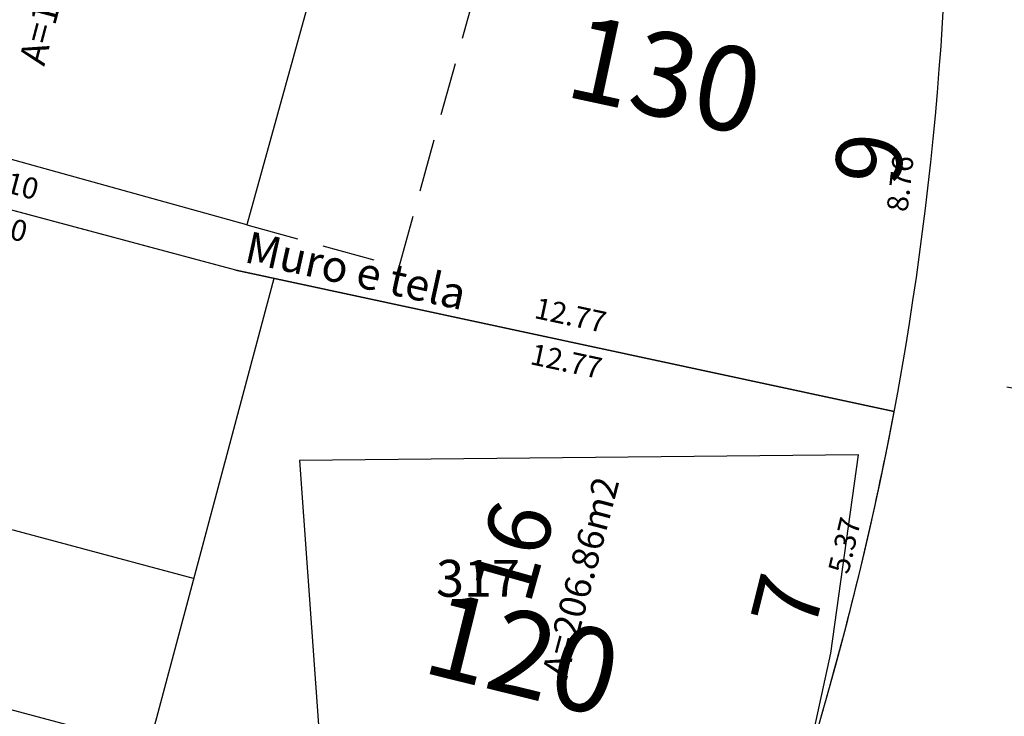
# Model space of a CAD drawing. Units: metres. Extents: x 180691 to 182225, y 1680501 to 1681512.
# Drawn here: x 181054 to 181072, y 1680993 to 1681007 of the extents above; entities that cross this region are included whole.
import ezdxf
from ezdxf.enums import TextEntityAlignment as Align

# ---------------------------------------------------------------- set-up
doc = ezdxf.new("R2010")
doc.units = ezdxf.units.M
doc.header["$MEASUREMENT"] = 0
doc.header["$PDMODE"] = 2
doc.header["$PDSIZE"] = -0.85
doc.linetypes.add('DASHED', pattern=[0.75, 0.5, -0.25])
doc.linetypes.add('LIN0', pattern=[0])
doc.layers.get('0').update_dxf_attribs({"linetype": 'CONTINUOUS'})
doc.layers.get('DEFPOINTS').update_dxf_attribs({"linetype": 'LIN0'})
for name, color, linetype in [('-COTAS LOTES NOVOS', 2, 'CONTINUOUS'), ('DMAE-PREDIOS', 12, 'CONTINUOUS'), ('DMAE-TESTADAS', 7, 'CONTINUOUS'), ('EVU LOTE CRIADO 2ª', 2, 'LIN0'), ('EVU-cota obra', 1, 'CONTINUOUS'), ('EVU-lote criado', 3, 'CONTINUOUS'), ('EVU-lote criado in loco', 1, 'CONTINUOUS'), ('EVU-lote nº 2ªetapa', 2, 'CONTINUOUS'), ('EVU-meio-fio proj', 3, 'CONTINUOUS'), ('EVU-pav bloco 2ª', 10, 'CONTINUOUS'), ('EVU-pav concreto', 251, 'CONTINUOUS'), ('EVU-rebaixo m-fio', 3, 'CONTINUOUS'), ("EVU-uh's2ªetapa", 2, 'CONTINUOUS'), ('T-EDIF-ALV', 140, 'CONTINUOUS'), ('T-EDIF-MX', 191, 'CONTINUOUS'), ('T-nº cadastro', 1, 'CONTINUOUS')]:
    doc.layers.add(name, color=color, linetype=linetype)
doc.styles.add('LOTE', font='txt')
doc.styles.add('ROMANS', font='romans.shx')
doc.styles.add('romant', font='romant.shx', dxfattribs={"height": 2})
doc.styles.get("Standard").update_dxf_attribs({"font": 'romans.shx'})
doc.dimstyles.new('COTA LOTE', dxfattribs={"dimtxt": 0.4, "dimasz": 0.3, "dimexe": 0.02, "dimexo": 0.25, "dimgap": 0.3, "dimtad": 1, "dimzin": 0, "dimdsep": 46, "dimtxsty": 'Standard', "dimblk": 'ARCHTICK', "dimcen": 0, "dimdle": 0.25, "dimse1": 1, "dimse2": 1, "dimsd1": 1, "dimsd2": 1, "dimclrd": 1, "dimclre": 1, "dimclrt": 2, "dimaunit": 1, "dimadec": 0, "dimazin": 0, "dimtfac": 1, "dimtix": 1, "dimtofl": 0, "dimtmove": 2, "dimatfit": 0, "dimldrblk": 'ARCHTICK', "dimfxl": 1, "dimtolj": 1, "dimtzin": 0, "dimlwd": -1, "dimlwe": -1, "dimarcsym": 0})
doc.dimstyles.new('COTA OBRA', dxfattribs={"dimtxt": 0.65, "dimasz": 0.15, "dimexe": 0.02, "dimexo": 0.25, "dimgap": 0.1, "dimtad": 1, "dimzin": 0, "dimdsep": 46, "dimtxsty": 'Standard', "dimblk": 'ARCHTICK', "dimcen": 0, "dimdle": 0.25, "dimclrd": 1, "dimclre": 1, "dimclrt": 2, "dimadec": 1, "dimazin": 0, "dimtfac": 1, "dimtix": 1, "dimtofl": 0, "dimtmove": 2, "dimatfit": 0, "dimldrblk": 'ARCHTICK', "dimfxl": 1, "dimtolj": 1, "dimtzin": 0, "dimlwd": -1, "dimlwe": -1, "dimarcsym": 0})
doc.dimstyles.new('RAIOS', dxfattribs={"dimscale": 0, "dimtxt": 0.4, "dimasz": 0.3, "dimexe": 0.05, "dimexo": 0.1, "dimgap": 0.1, "dimtad": 1, "dimzin": 0, "dimdsep": 46, "dimtxsty": 'Standard', "dimblk1": 'ARCHTICK', "dimblk2": 'ARCHTICK', "dimsah": 1, "dimcen": 0, "dimdle": 0.05, "dimclrd": 1, "dimclre": 1, "dimclrt": 2, "dimadec": 0, "dimazin": 0, "dimtfac": 1, "dimtmove": 0, "dimatfit": 3, "dimldrblk": 'ARCHTICK', "dimfxl": 1, "dimtolj": 1, "dimtzin": 0, "dimarcsym": 0})
doc.dimstyles.new('RAIOS$4', dxfattribs={"dimtxt": 0.4, "dimasz": 0.3, "dimexe": 0.05, "dimexo": 0.1, "dimgap": 0.2, "dimtad": 1, "dimzin": 0, "dimtxsty": 'Standard', "dimblk1": 'ARCHTICK', "dimblk2": 'ARCHTICK', "dimsah": 1, "dimcen": 0.09, "dimdle": 0.05, "dimclrd": 1, "dimclre": 3, "dimclrt": 2, "dimadec": 0, "dimazin": 0, "dimtfac": 1, "dimtmove": 0, "dimatfit": 3, "dimldrblk": 'ARCHTICK', "dimfxl": 1, "dimtolj": 1, "dimtzin": 0, "dimarcsym": 0})
pattern_1 = [(45, (204.89694, 214.00942), (-0.176776695297, 0.176776695297), [])]

# ---------------------------------------------------------------- blocks, each defined once
blk = doc.blocks.new('_ARCHTICK')
at = {"color": 0, "linetype": 'ByBlock', "const_width": 0.15}
blk.add_lwpolyline([(-0.5, -0.5), (0.5, 0.5)], dxfattribs=at)
blk = doc.blocks.new('*D297')
at = {"layer": 'DEFPOINTS', "color": 0, "lineweight": -3, "transparency": 16777216}
for p in [(181067.309, 1681103.299), (181041.38, 1681006.326), (181041.757, 1681004.919), (181057.874, 1681001.915), (181036.719, 1680988.894)]:
    blk.add_point(p, dxfattribs=at)
at = {"layer": "EVU-uh's2ªetapa", "color": 1, "transparency": 16777216}
blk.add_arc((181041.38, 1681006.326), 1.456, 255.0298, 345.0298, dxfattribs=at)
at = {"layer": "EVU-uh's2ªetapa", "color": 1, "transparency": 16777216, "xscale": 0.15, "yscale": 0.15, "zscale": 0.15}
for p, rotation in [((181042.786, 1681005.95), 75.02982348369865), ((181041.004, 1681004.919), 165.0298236651263)]:
    blk.add_blockref('_ARCHTICK', p, dxfattribs=dict(at, rotation=rotation))
at = {"layer": "EVU-uh's2ªetapa", "color": 2, "lineweight": -3, "transparency": 16777216, "insert": (181041.896, 1681005.433), "char_height": 0.65, "attachment_point": 5, "rotation": 30.0298}
blk.add_mtext('\\A1;90.0°', dxfattribs=at)
blk = doc.blocks.new('rebaixo simples m-fio carro')
at = {"layer": 'EVU-rebaixo m-fio'}
for p, q in [((-1.199, -2.138), (-0.477, 0.15)), ((0, 0), (-0.477, 0.15)), ((-0.722, -2.289), (-1.199, -2.138))]:
    blk.add_line(p, q, dxfattribs=at)
blk = doc.blocks.new('*D1375')
at = {"layer": 'DEFPOINTS', "color": 0, "lineweight": -3, "ltscale": 0.2, "transparency": 16777216}
for p in [(181069.133, 1680994.008), (181068.229, 1680990.811), (181068.229, 1680990.811)]:
    blk.add_point(p, dxfattribs=at)
at = {"layer": '-COTAS LOTES NOVOS', "color": 2, "lineweight": -3, "ltscale": 0.2, "transparency": 16777216, "insert": (181068.2, 1680992.545), "char_height": 0.4, "attachment_point": 5, "rotation": 74.2242}
blk.add_mtext('\\A1;3.32', dxfattribs=at)
blk = doc.blocks.new('*D1377')
at = {"layer": 'DEFPOINTS', "color": 0, "lineweight": -3, "ltscale": 0.2, "transparency": 16777216}
for p in [(181049.079, 1681004.267), (181057.874, 1681001.915), (181057.874, 1681001.915)]:
    blk.add_point(p, dxfattribs=at)
at = {"layer": '-COTAS LOTES NOVOS', "color": 2, "lineweight": -3, "ltscale": 0.2, "transparency": 16777216, "insert": (181053.605, 1681003.574), "char_height": 0.4, "attachment_point": 5, "rotation": 345.0298}
blk.add_mtext('\\A1;9.10', dxfattribs=at)
blk = doc.blocks.new('*D1378')
at = {"layer": 'DEFPOINTS', "color": 0, "lineweight": -3, "ltscale": 0.2, "transparency": 16777216}
for p in [(181057.874, 1681001.915), (181070.417, 1680999.504), (181070.36, 1680999.238)]:
    blk.add_point(p, dxfattribs=at)
at = {"layer": '-COTAS LOTES NOVOS', "color": 2, "lineweight": -3, "ltscale": 0.2, "transparency": 16777216, "insert": (181064.142, 1681000.192), "char_height": 0.4, "attachment_point": 5, "rotation": 347.8982}
blk.add_mtext('\\A1;12.77', dxfattribs=at)
blk = doc.blocks.new('*D1381')
at = {"layer": 'DEFPOINTS', "color": 0, "lineweight": -3, "ltscale": 0.2, "transparency": 16777216}
for p in [(181057.874, 1681001.915), (181070.36, 1680999.238), (181070.36, 1680999.238)]:
    blk.add_point(p, dxfattribs=at)
at = {"layer": '-COTAS LOTES NOVOS', "color": 2, "lineweight": -3, "ltscale": 0.2, "transparency": 16777216, "insert": (181064.222, 1681001.066), "char_height": 0.4, "attachment_point": 5, "rotation": 347.8982}
blk.add_mtext('\\A1;12.77', dxfattribs=at)
blk = doc.blocks.new('*D1991')
at = {"layer": 'DEFPOINTS', "color": 0, "lineweight": -3, "ltscale": 0.2, "transparency": 16777216}
for p in [(181071.339, 1681007.795), (181070.36, 1680999.238), (181070.481, 1680999.224)]:
    blk.add_point(p, dxfattribs=at)
at = {"layer": '-COTAS LOTES NOVOS', "color": 2, "lineweight": -3, "ltscale": 0.2, "transparency": 16777216, "insert": (181070.474, 1681003.559), "char_height": 0.4, "attachment_point": 5, "rotation": 83.472}
blk.add_mtext('\\A1;8.76', dxfattribs=at)
blk = doc.blocks.new('*D1998')
at = {"layer": 'DEFPOINTS', "color": 0, "lineweight": -3, "ltscale": 0.2, "transparency": 16777216}
for p in [(181049.079, 1681004.267), (181057.874, 1681001.915), (181057.659, 1681001.112)]:
    blk.add_point(p, dxfattribs=at)
at = {"layer": '-COTAS LOTES NOVOS', "color": 2, "lineweight": -3, "ltscale": 0.2, "transparency": 16777216, "insert": (181053.39, 1681002.77), "char_height": 0.4, "attachment_point": 5, "rotation": 345.0298}
blk.add_mtext('\\A1;9.10', dxfattribs=at)
blk = doc.blocks.new('*D1999')
at = {"layer": 'DEFPOINTS', "color": 0, "lineweight": -3, "ltscale": 0.2, "transparency": 16777216}
for p in [(181070.36, 1680999.238), (181070.517, 1680999.201), (181069.133, 1680994.008)]:
    blk.add_point(p, dxfattribs=at)
at = {"layer": '-COTAS LOTES NOVOS', "color": 2, "lineweight": -3, "ltscale": 0.2, "transparency": 16777216, "insert": (181069.417, 1680996.7), "char_height": 0.4, "attachment_point": 5, "rotation": 76.7903}
blk.add_mtext('\\A1;5.37', dxfattribs=at)
blk = doc.blocks.new('*D2160')
at = {"layer": '-COTAS LOTES NOVOS', "color": 1, "lineweight": -2, "ltscale": 0.2, "transparency": 16777216}
blk.add_line((181072.496, 1680999.703), (181075.433, 1680999.193), dxfattribs=at)
at = {"layer": 'DEFPOINTS', "color": 0, "lineweight": -3, "ltscale": 0.2, "transparency": 16777216}
for p in [(181011.393, 1681010.32), (181075.433, 1680999.193)]:
    blk.add_point(p, dxfattribs=at)
at = {"layer": '-COTAS LOTES NOVOS', "color": 1, "lineweight": -2, "ltscale": 0.2, "transparency": 16777216, "xscale": 0.3, "yscale": 0.3, "zscale": 0.3, "rotation": 350.1428464164092}
blk.add_blockref('_ARCHTICK', (181075.433, 1680999.193), dxfattribs=at)
at = {"layer": '-COTAS LOTES NOVOS', "color": 2, "lineweight": -3, "ltscale": 0.2, "transparency": 16777216, "insert": (181073.744, 1680999.931), "char_height": 0.4, "attachment_point": 5, "rotation": 350.1428}
blk.add_mtext('\\A1;R65,00', dxfattribs=at)
blk = doc.blocks.new('*D2434')
at = {"layer": 'DEFPOINTS', "color": 0, "lineweight": -3, "ltscale": 0.8, "transparency": 16777216}
for p in [(181046.991, 1680995.352), (181045.248, 1680985.756), (181044.242, 1680985.498), (181044.242, 1680985.497), (181055.113, 1680982.465)]:
    blk.add_point(p, dxfattribs=at)
at = {"layer": 'EVU-cota obra', "color": 1, "lineweight": -2, "ltscale": 0.8, "transparency": 16777216}
blk.add_arc((181044.242, 1680985.497), 1.039, 344.4152, 74.4119, dxfattribs=at)
at = {"layer": 'EVU-cota obra', "color": 1, "lineweight": -2, "ltscale": 0.8, "transparency": 16777216, "xscale": 0.3, "yscale": 0.3, "zscale": 0.3}
for p, rotation in [((181044.521, 1680986.498), 164.4119074067977), ((181045.243, 1680985.218), 254.4151925006666)]:
    blk.add_blockref('_ARCHTICK', p, dxfattribs=dict(at, rotation=rotation))
at = {"layer": 'EVU-cota obra', "color": 2, "lineweight": -3, "ltscale": 0.8, "transparency": 16777216, "insert": (181045.408, 1680986.155), "char_height": 0.4, "attachment_point": 5, "rotation": 299.4135}
blk.add_mtext('\\A1;90°', dxfattribs=at)
blk = doc.blocks.new('*D2471')
at = {"layer": 'DEFPOINTS', "color": 0, "lineweight": -3, "ltscale": 0.2, "transparency": 16777216}
for p in [(181046.815, 1680995.401), (181057.363, 1680992.58), (181057.363, 1680992.58)]:
    blk.add_point(p, dxfattribs=at)
at = {"layer": '-COTAS LOTES NOVOS', "color": 2, "lineweight": -3, "ltscale": 0.2, "transparency": 16777216, "insert": (181052.218, 1680994.474), "char_height": 0.4, "attachment_point": 5, "rotation": 345.0298}
blk.add_mtext('\\A1;10.92', dxfattribs=at)
blk = doc.blocks.new('*D2472')
at = {"layer": 'DEFPOINTS', "color": 0, "lineweight": -3, "ltscale": 0.2, "transparency": 16777216}
for p in [(181046.815, 1680995.401), (181057.363, 1680992.58), (181057.052, 1680991.417)]:
    blk.add_point(p, dxfattribs=at)
at = {"layer": '-COTAS LOTES NOVOS', "color": 2, "lineweight": -3, "ltscale": 0.2, "transparency": 16777216, "insert": (181051.907, 1680993.31), "char_height": 0.4, "attachment_point": 5, "rotation": 345.0298}
blk.add_mtext('\\A1;10.92', dxfattribs=at)

msp = doc.modelspace()

# ---------------------------------------------------------------- hatches: boundary and pattern name
at = {"layer": 'EVU-pav bloco 2ª', "ltscale": 3}
h = msp.add_hatch(dxfattribs=at)
h.set_pattern_fill('AR-HBONE', color=10, scale=0.2, style=0)
h.set_pattern_definition([(119.29, (181230.3569, 1681187.2407), (-1.089108, 0.3063396), [2.4, -0.8]), (209.29, (181229.9655, 1681187.9384), (-1.089108, 0.3063396), [2.4, -0.8])])
h.paths.add_polyline_path([(181061.779, 1681119.393), (181026.766, 1680988.449, 0.327538), (181028.915, 1680982.937), (181065.082, 1681118.196)])
h.paths.add_polyline_path([(181065.082, 1681118.196), (181028.915, 1680982.937, 0.07361), (181030.252, 1680982.341), (181032.589, 1680981.689), (181034.309, 1680989.514, -0.022462), (181034.367, 1680989.777), (181068.385, 1681116.999)])
h.paths.add_polyline_path([(181033.588, 1680984.789), (181035.541, 1680986.654), (181034.84, 1680987.387), (181032.888, 1680985.522)], flags=25)
h.paths.add_polyline_path([(181047.481, 1681051.651), (181049.537, 1681051.101), (181049.799, 1681052.081), (181047.743, 1681052.63)], flags=24)
h.paths.add_polyline_path([(181046.858, 1681054.16), (181048.914, 1681053.61), (181049.176, 1681054.59), (181047.12, 1681055.139)], flags=24)
h.paths.add_polyline_path([(181044.507, 1681032.458), (181046.637, 1681040.386), (181045.478, 1681040.698), (181043.348, 1681032.769)], flags=24)
at = {"layer": 'EVU-pav concreto', "ltscale": 2}
h = msp.add_hatch(dxfattribs=at)
h.set_pattern_fill('ANSI31', color=256, scale=2, style=0)
h.set_pattern_definition(pattern_1)
h.paths.add_polyline_path([(181033.987, 1680988.371, 0.411058), (181035.033, 1680986.539), (181063.241, 1680978.67, 0.414212), (181065.089, 1680979.711), (181044.275, 1680985.471), (181036.383, 1680987.655), (181067.636, 1681104.535), (181074.083, 1681102.202), (181089.318, 1681096.688), (181089.379, 1681096.906, 0.39247), (181087.51, 1681100.534), (181069.128, 1681107.185, 0.439604), (181065.209, 1681105.139)])
h = msp.add_hatch(dxfattribs=at)
h.set_pattern_fill('ANSI31', color=256, scale=2, style=0)
h.set_pattern_definition(pattern_1)
h.paths.add_polyline_path([(181115.791, 1680983.323), (181112.631, 1680972.012), (181114.075, 1680971.608), (181122.325, 1681001.139), (181123.67, 1681005.955), (181122.226, 1681006.358), (181121.284, 1681002.987)])
h.paths.add_polyline_path([(181074.845, 1681007.872, -0.059266), (181072.501, 1680993.056), (181069.357, 1680981.928), (181070.8, 1680981.52), (181073.944, 1680992.648, 0.059395), (181076.346, 1681007.848, -0.005608), (181076.387, 1681015.553), (181076.466, 1681019.165), (181074.967, 1681019.206, 0.008215)])

# ---------------------------------------------------------------- linework, layer by layer
at = {"layer": '-COTAS LOTES NOVOS', "lineweight": -3, "ltscale": 0.2, "transparency": 33554687}
msp.add_lwpolyline([(181046.815, 1680995.401), (181057.363, 1680992.58), (181057.322, 1680991.113), (181068.229, 1680990.811), (181069.133, 1680994.008, 0.022397), (181070.36, 1680999.238), (181057.874, 1681001.915), (181049.079, 1681004.267), (181046.815, 1680995.401)], format="xyb", dxfattribs=at)
at = {"layer": 'EVU LOTE CRIADO 2ª', "lineweight": -3}
msp.add_lwpolyline([(181046.815, 1680995.401), (181057.363, 1680992.58)], dxfattribs=at)
at = {"layer": 'EVU-lote criado', "lineweight": -3}
for points in [[(181057.874, 1681001.915), (181041.38, 1681006.326)], [(181057.874, 1681001.915), (181070.36, 1680999.238)]]:
    msp.add_lwpolyline(points, dxfattribs=at)
at = {"layer": 'EVU-lote criado in loco', "lineweight": -3}
for points in [[(181058.593, 1681001.761), (181056.22, 1680992.886)], [(181057.072, 1680996.074), (181047.631, 1680998.599)]]:
    msp.add_lwpolyline(points, dxfattribs=at)
at = {"layer": 'EVU-meio-fio proj'}
msp.add_lwpolyline([(181087.507, 1681100.505), (181069.125, 1681107.157, 0.439604), (181065.206, 1681105.111), (181034.367, 1680989.777, 0.411058), (181036.459, 1680986.112), (181061.798, 1680979.043, 0.413254), (181065.491, 1680981.117), (181069.133, 1680994.008)], format="xyb", dxfattribs=at)
msp.add_arc((181011.393, 1681010.32), 60, 344.22416, 357.71817, dxfattribs=at)
at = {"layer": 'T-EDIF-ALV'}
msp.add_line((181068.575, 1680992.002), (181069.158, 1680994.658), dxfattribs=at)
msp.add_lwpolyline([(181048.987, 1681005.298), (181051.023, 1681012.646), (181060.114, 1681010.127), (181058.078, 1681002.779)], close=True, dxfattribs=at)
at = {"layer": 'T-EDIF-ALV', "linetype": 'DASHED', "ltscale": 2}
msp.add_lwpolyline([(181058.078, 1681002.779), (181060.969, 1681001.978), (181063.005, 1681009.325), (181060.114, 1681010.127)], dxfattribs=at)
at = {"layer": 'T-EDIF-MX'}
msp.add_line((181059.077, 1680998.311), (181059.514, 1680992.253), dxfattribs=at)
msp.add_lwpolyline([(181069.158, 1680994.658), (181069.682, 1680998.419), (181059.077, 1680998.311)], dxfattribs=at)

# ---------------------------------------------------------------- block references
at = {"layer": 'EVU-meio-fio proj', "lineweight": -3, "ltscale": 8, "xscale": -1, "rotation": 328.9011298725262}
msp.add_blockref('rebaixo simples m-fio carro', (181073.386, 1680996.571), dxfattribs=at)

# ---------------------------------------------------------------- texts
at = {"layer": '-COTAS LOTES NOVOS', "lineweight": -3, "ltscale": 0.2, "transparency": 33554687, "style": 'ROMANS'}
for s, p in [('A=197.30m2', (181054.734, 1681007.648)), ('A=206.86m2', (181064.653, 1680996.033))]:
    msp.add_text(s, height=0.5, rotation=75.17, dxfattribs=at).set_placement(p, align=Align.CENTER)
at = {"layer": 'DMAE-PREDIOS', "style": 'romant'}
for s, rotation, p in [('130', 347.8794, (181065.97, 1681005.42)), ('120', 346.073, (181063.269, 1680994.443))]:
    msp.add_text(s, height=1.6, rotation=rotation, dxfattribs=at).set_placement(p, align=Align.MIDDLE)
at = {"layer": 'DMAE-TESTADAS', "style": 'ROMANS'}
for s, rotation, p in [('9', 83.472, (181070.05, 1681004.02)), ('7', 76.073, (181068.5, 1680995.594))]:
    msp.add_text(s, height=1.25, rotation=rotation, dxfattribs=at).set_placement(p, align=Align.MIDDLE)
at = {"layer": 'EVU-lote nº 2ªetapa', "lineweight": -3, "ltscale": 0.8, "style": 'LOTE'}
msp.add_text('16', height=1.2, rotation=74.3116, dxfattribs=at).set_placement((181063.694, 1680996.423), align=Align.CENTER)
at = {"layer": 'T-nº cadastro', "style": 'ROMANS'}
msp.add_text('Muro e tela', height=0.6, rotation=347.5389, dxfattribs=at).set_placement((181058.009, 1681002.075))
at = {"layer": 'T-nº cadastro', "insert": (181061.671, 1680996.425), "char_height": 0.7, "attachment_point": 1, "rotation": 360, "style": 'ROMANS'}
msp.add_mtext('317', dxfattribs=at)

# ---------------------------------------------------------------- dimensions: what is measured, and where the dimension line sits
at = {"layer": '-COTAS LOTES NOVOS', "lineweight": -3, "ltscale": 0.2, "transparency": 33554687}
dim = msp.add_radius_dim(center=(181011.393, 1681010.32), mpoint=(181075.433, 1680999.193), dimstyle='RAIOS$4', dxfattribs=at)
dim.commit()
dim.dimension.update_dxf_attribs({"geometry": '*D2160', "text_midpoint": (181073.669, 1680999.499), "dimtype": 164})
dim = msp.add_aligned_dim(p1=(181071.339, 1681007.795), p2=(181070.36, 1680999.238), distance=0.122, text='8.76', dimstyle='COTA LOTE', dxfattribs=at)
dim.commit()
dim.dimension.update_dxf_attribs({"geometry": '*D1991', "text_midpoint": (181070.474, 1681003.559)})
for p1, p2, distance, picture, middle in [((181049.079, 1681004.267), (181057.874, 1681001.915), 0, '*D1377', (181053.605, 1681003.574)), ((181049.079, 1681004.267), (181057.874, 1681001.915), -0.832, '*D1998', (181053.39, 1681002.77)), ((181057.874, 1681001.915), (181070.36, 1680999.238), 0, '*D1381', (181064.222, 1681001.066)), ((181069.133, 1680994.008), (181070.36, 1680999.238), -0.161, '*D1999', (181069.417, 1680996.7)), ((181046.815, 1680995.401), (181057.363, 1680992.58), 0, '*D2471', (181052.218, 1680994.474)), ((181069.133, 1680994.008), (181068.229, 1680990.811), 0, '*D1375', (181068.2, 1680992.545))]:
    dim = msp.add_aligned_dim(p1=p1, p2=p2, distance=distance, dimstyle='COTA LOTE', dxfattribs=at)
    dim.commit()
    dim.dimension.update_dxf_attribs({"geometry": picture, "text_midpoint": middle})
for base, p1, p2, angle, picture, middle in [((181070.417, 1680999.504), (181057.874, 1681001.915), (181070.36, 1680999.238), 347.8982, '*D1378', (181064.142, 1681000.192)), ((181057.052, 1680991.417), (181046.815, 1680995.401), (181057.363, 1680992.58), 345.0298, '*D2472', (181051.907, 1680993.31))]:
    dim = msp.add_linear_dim(base=base, p1=p1, p2=p2, angle=angle, dimstyle='COTA LOTE', dxfattribs=at)
    dim.commit()
    dim.dimension.update_dxf_attribs({"geometry": picture, "text_midpoint": middle, "dimtype": 161})
at = {"layer": 'EVU-cota obra', "lineweight": -3, "ltscale": 0.8, "transparency": 33554687}
dim = msp.add_angular_dim_2l(base=(181045.248, 1680985.756), line1=((181044.242, 1680985.497), (181055.113, 1680982.465)), line2=((181046.991, 1680995.352), (181044.242, 1680985.498)), dimstyle='RAIOS', override={"dimscale": 1}, dxfattribs=at)
dim.commit()
dim.dimension.update_dxf_attribs({"geometry": '*D2434', "text_midpoint": (181045.408, 1680986.155)})
at = {"layer": "EVU-uh's2ªetapa", "lineweight": -3}
dim = msp.add_angular_dim_2l(base=(181041.757, 1681004.919), line1=((181057.874, 1681001.915), (181041.38, 1681006.326)), line2=((181067.309, 1681103.299), (181036.719, 1680988.894)), dimstyle='COTA OBRA', dxfattribs=at)
dim.commit()
dim.dimension.update_dxf_attribs({"geometry": '*D297', "text_midpoint": (181041.896, 1681005.433)})

doc.saveas('drawing.dxf')
